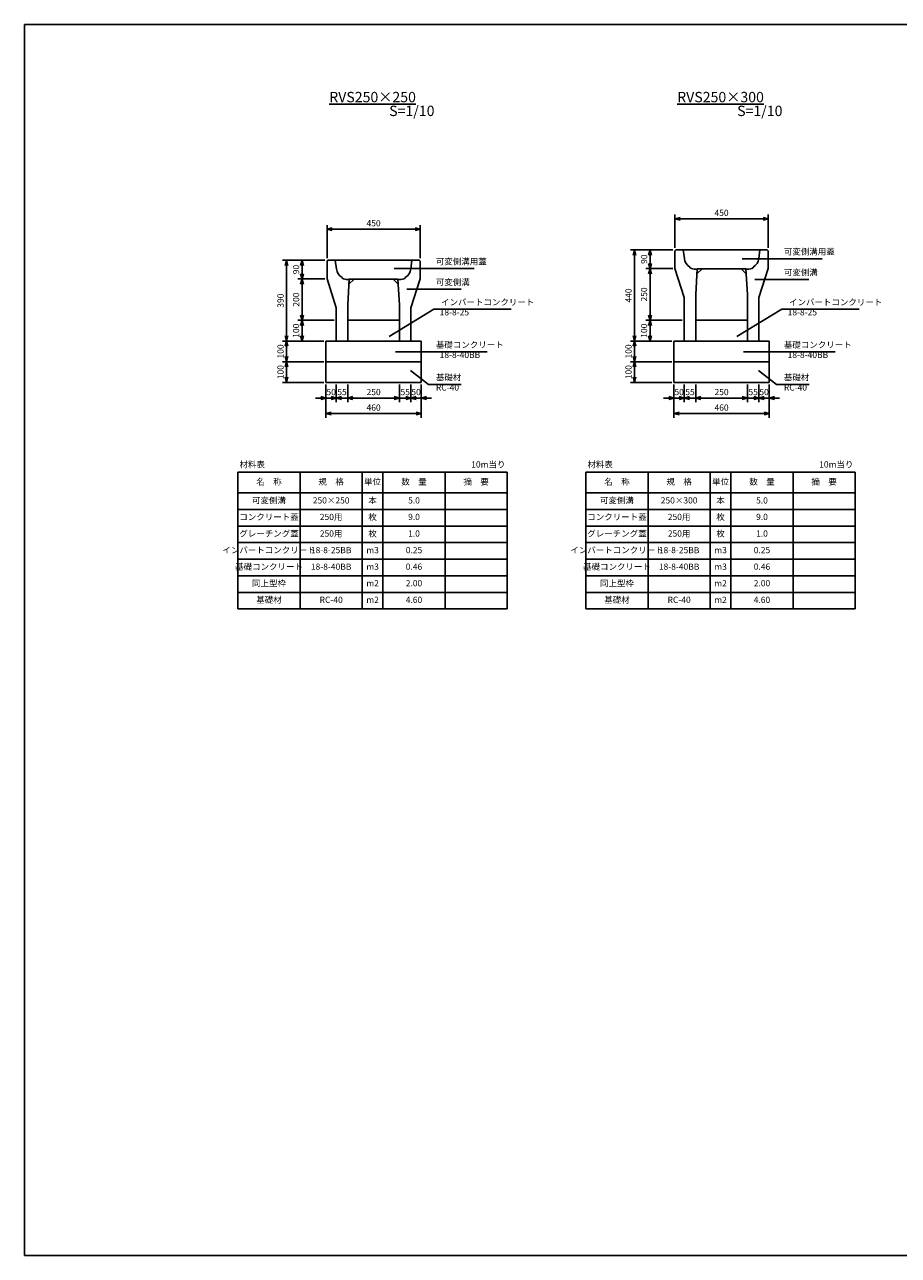
# Model space of a CAD drawing. Extents: x 0 to 17596, y 0 to 19413.
# Drawn here: x 0 to 4219, y 0 to 5940 of the extents above; entities that cross this region are included whole.
import ezdxf

# ---------------------------------------------------------------- set-up
doc = ezdxf.new("R2010")
doc.units = 0
doc.header["$LTSCALE"] = 10
doc.layers.get('0').update_dxf_attribs({"linetype": 'CONTINUOUS'})
doc.layers.get('DEFPOINTS').update_dxf_attribs({"linetype": 'CONTINUOUS'})
for name, color, linetype in [('D-STR', 1, 'CONTINUOUS'), ('D-STR-DIM', 7, 'CONTINUOUS'), ('D-STR-TXT', 7, 'CONTINUOUS'), ('D-TTL', 2, 'CONTINUOUS')]:
    doc.layers.add(name, color=color, linetype=linetype)
doc.styles.add('0_6', font='MS Gothic.ttf', dxfattribs={"width": 0.6})
doc.styles.get("Standard").update_dxf_attribs({"font": 'MS Gothic.ttf', "width": 0.8})
doc.dimstyles.new('S10', dxfattribs={"dimscale": 10, "dimtxt": 3, "dimasz": 2.5, "dimexe": 2, "dimexo": 1, "dimgap": 1, "dimtad": 1, "dimdec": 0, "dimtxsty": 'STANDARD', "dimblk": 'OPEN30', "dimcen": 2.5, "dimclrd": 256, "dimclre": 256, "dimclrt": 256, "dimazin": 3, "dimtfac": 1, "dimtdec": 0, "dimtmove": 0, "dimatfit": 3})

# ---------------------------------------------------------------- blocks, each defined once
blk = doc.blocks.new('_OPEN30')
at = {"color": 0, "linetype": 'BYBLOCK'}
for p, q in [((-1, 0.27), (0, 0)), ((0, 0), (-1, -0.27)), ((0, 0), (-1, 0))]:
    blk.add_line(p, q, dxfattribs=at)
blk = doc.blocks.new('*D4')
at = {"layer": 'D-STR-DIM'}
for p, q in [((3135, 4202.8), (3135, 4117.8)), ((3185, 4202.8), (3185, 4117.8)), ((3110, 4137.8), (3085, 4137.8)), ((3135, 4137.8), (3185, 4137.8)), ((3210, 4137.8), (3235, 4137.8))]:
    blk.add_line(p, q, dxfattribs=at)
at = {"layer": 'DEFPOINTS', "color": 0}
for p in [(3135, 4212.8), (3185, 4212.8), (3185, 4137.8)]:
    blk.add_point(p, dxfattribs=at)
at = {"layer": 'D-STR-DIM', "xscale": 25, "yscale": 25, "zscale": 25}
blk.add_blockref('_OPEN30', (3135, 4137.8), dxfattribs=at)
at = {"layer": 'D-STR-DIM', "xscale": 25, "yscale": 25, "zscale": 25, "rotation": 180}
blk.add_blockref('_OPEN30', (3185, 4137.8), dxfattribs=at)
at = {"layer": 'D-STR-DIM', "insert": (3160, 4162.8), "char_height": 30, "attachment_point": 5}
blk.add_mtext('50', dxfattribs=at)
blk = doc.blocks.new('*D3')
at = {"layer": 'D-STR-DIM'}
for p, q in [((3135, 4202.8), (3135, 4042.8)), ((3595, 4202.8), (3595, 4042.8)), ((3160, 4062.8), (3570, 4062.8))]:
    blk.add_line(p, q, dxfattribs=at)
at = {"layer": 'DEFPOINTS', "color": 0}
for p in [(3135, 4212.8), (3595, 4212.8), (3595, 4062.8)]:
    blk.add_point(p, dxfattribs=at)
at = {"layer": 'D-STR-DIM', "xscale": 25, "yscale": 25, "zscale": 25, "rotation": 180}
blk.add_blockref('_OPEN30', (3135, 4062.8), dxfattribs=at)
at = {"layer": 'D-STR-DIM', "xscale": 25, "yscale": 25, "zscale": 25}
blk.add_blockref('_OPEN30', (3595, 4062.8), dxfattribs=at)
at = {"layer": 'D-STR-DIM', "insert": (3365, 4087.8), "char_height": 30, "attachment_point": 5}
blk.add_mtext('460', dxfattribs=at)
blk = doc.blocks.new('*D5')
at = {"layer": 'D-STR-DIM'}
for p, q in [((3545, 4202.8), (3545, 4117.8)), ((3595, 4202.8), (3595, 4117.8)), ((3520, 4137.8), (3495, 4137.8)), ((3545, 4137.8), (3595, 4137.8)), ((3620, 4137.8), (3645, 4137.8))]:
    blk.add_line(p, q, dxfattribs=at)
at = {"layer": 'DEFPOINTS', "color": 0}
for p in [(3545, 4212.8), (3595, 4212.8), (3595, 4137.8)]:
    blk.add_point(p, dxfattribs=at)
at = {"layer": 'D-STR-DIM', "xscale": 25, "yscale": 25, "zscale": 25}
blk.add_blockref('_OPEN30', (3545, 4137.8), dxfattribs=at)
at = {"layer": 'D-STR-DIM', "xscale": 25, "yscale": 25, "zscale": 25, "rotation": 180}
blk.add_blockref('_OPEN30', (3595, 4137.8), dxfattribs=at)
at = {"layer": 'D-STR-DIM', "insert": (3569.9, 4162.8), "char_height": 30, "attachment_point": 5}
blk.add_mtext('50', dxfattribs=at)
blk = doc.blocks.new('*D2')
at = {"layer": 'D-STR-DIM'}
for p, q in [((3240, 4202.8), (3240, 4117.8)), ((3490, 4202.8), (3490, 4117.8)), ((3265, 4137.8), (3465, 4137.8))]:
    blk.add_line(p, q, dxfattribs=at)
at = {"layer": 'DEFPOINTS', "color": 0}
for p in [(3240, 4212.8), (3490, 4212.8), (3490, 4137.8)]:
    blk.add_point(p, dxfattribs=at)
at = {"layer": 'D-STR-DIM', "xscale": 25, "yscale": 25, "zscale": 25, "rotation": 180}
blk.add_blockref('_OPEN30', (3240, 4137.8), dxfattribs=at)
at = {"layer": 'D-STR-DIM', "xscale": 25, "yscale": 25, "zscale": 25}
blk.add_blockref('_OPEN30', (3490, 4137.8), dxfattribs=at)
at = {"layer": 'D-STR-DIM', "insert": (3365, 4162.8), "char_height": 30, "attachment_point": 5}
blk.add_mtext('250', dxfattribs=at)
blk = doc.blocks.new('*D6')
at = {"layer": 'D-STR-DIM'}
for p, q in [((3185, 4202.8), (3185, 4117.8)), ((3240, 4202.8), (3240, 4117.8)), ((3160, 4137.8), (3135, 4137.8)), ((3185, 4137.8), (3240, 4137.8)), ((3265, 4137.8), (3290, 4137.8))]:
    blk.add_line(p, q, dxfattribs=at)
at = {"layer": 'DEFPOINTS', "color": 0}
for p in [(3185, 4212.8), (3240, 4212.8), (3240, 4137.8)]:
    blk.add_point(p, dxfattribs=at)
at = {"layer": 'D-STR-DIM', "xscale": 25, "yscale": 25, "zscale": 25}
blk.add_blockref('_OPEN30', (3185, 4137.8), dxfattribs=at)
at = {"layer": 'D-STR-DIM', "xscale": 25, "yscale": 25, "zscale": 25, "rotation": 180}
blk.add_blockref('_OPEN30', (3240, 4137.8), dxfattribs=at)
at = {"layer": 'D-STR-DIM', "insert": (3212.5, 4162.8), "char_height": 30, "attachment_point": 5}
blk.add_mtext('55', dxfattribs=at)
blk = doc.blocks.new('*D7')
at = {"layer": 'D-STR-DIM'}
for p, q in [((3490, 4202.8), (3490, 4117.8)), ((3545, 4202.8), (3545, 4117.8)), ((3465, 4137.8), (3440, 4137.8)), ((3545, 4137.8), (3490, 4137.8)), ((3570, 4137.8), (3595, 4137.8))]:
    blk.add_line(p, q, dxfattribs=at)
at = {"layer": 'DEFPOINTS', "color": 0}
for p in [(3490, 4212.8), (3545, 4212.8), (3490, 4137.8)]:
    blk.add_point(p, dxfattribs=at)
at = {"layer": 'D-STR-DIM', "xscale": 25, "yscale": 25, "zscale": 25}
blk.add_blockref('_OPEN30', (3490, 4137.8), dxfattribs=at)
at = {"layer": 'D-STR-DIM', "xscale": 25, "yscale": 25, "zscale": 25, "rotation": 180}
blk.add_blockref('_OPEN30', (3545, 4137.8), dxfattribs=at)
at = {"layer": 'D-STR-DIM', "insert": (3517.5, 4162.8), "char_height": 30, "attachment_point": 5}
blk.add_mtext('55', dxfattribs=at)
blk = doc.blocks.new('*D8')
at = {"layer": 'D-STR-DIM'}
for p, q in [((3125, 4312.8), (2924.5, 4312.8)), ((2944.5, 4287.8), (2944.5, 4237.8)), ((3125, 4212.8), (2924.5, 4212.8))]:
    blk.add_line(p, q, dxfattribs=at)
at = {"layer": 'DEFPOINTS', "color": 0}
for p in [(3135, 4312.8), (2944.5, 4212.8), (3135, 4212.8)]:
    blk.add_point(p, dxfattribs=at)
at = {"layer": 'D-STR-DIM', "xscale": 25, "yscale": 25, "zscale": 25}
for p, rotation in [((2944.5, 4312.8), 90), ((2944.5, 4212.8), 270)]:
    blk.add_blockref('_OPEN30', p, dxfattribs=dict(at, rotation=rotation))
at = {"layer": 'D-STR-DIM', "insert": (2919.5, 4262.8), "char_height": 30, "attachment_point": 5, "rotation": 90}
blk.add_mtext('100', dxfattribs=at)
blk = doc.blocks.new('*D11')
at = {"layer": 'D-STR-DIM'}
for p, q in [((3175, 4512.8), (2999.5, 4512.8)), ((3019.5, 4487.8), (3019.5, 4437.8)), ((3125, 4412.8), (2999.5, 4412.8))]:
    blk.add_line(p, q, dxfattribs=at)
at = {"layer": 'DEFPOINTS', "color": 0}
for p in [(3185, 4512.8), (3019.5, 4412.8), (3135, 4412.8)]:
    blk.add_point(p, dxfattribs=at)
at = {"layer": 'D-STR-DIM', "xscale": 25, "yscale": 25, "zscale": 25}
for p, rotation in [((3019.5, 4512.8), 90), ((3019.5, 4412.8), 270)]:
    blk.add_blockref('_OPEN30', p, dxfattribs=dict(at, rotation=rotation))
at = {"layer": 'D-STR-DIM', "insert": (2994.5, 4462.8), "char_height": 30, "attachment_point": 5, "rotation": 90}
blk.add_mtext('100', dxfattribs=at)
blk = doc.blocks.new('*D10')
at = {"layer": 'D-STR-DIM'}
for p, q in [((3130, 4762.8), (2999.5, 4762.8)), ((3019.5, 4737.8), (3019.5, 4537.8)), ((3175, 4512.8), (2999.5, 4512.8))]:
    blk.add_line(p, q, dxfattribs=at)
at = {"layer": 'DEFPOINTS', "color": 0}
for p in [(3140, 4762.8), (3019.5, 4512.8), (3185, 4512.8)]:
    blk.add_point(p, dxfattribs=at)
at = {"layer": 'D-STR-DIM', "xscale": 25, "yscale": 25, "zscale": 25}
for p, rotation in [((3019.5, 4762.8), 90), ((3019.5, 4512.8), 270)]:
    blk.add_blockref('_OPEN30', p, dxfattribs=dict(at, rotation=rotation))
at = {"layer": 'D-STR-DIM', "insert": (2994.5, 4637.8), "char_height": 30, "attachment_point": 5, "rotation": 90}
blk.add_mtext('250', dxfattribs=at)
blk = doc.blocks.new('*D12')
at = {"layer": 'D-STR-DIM'}
for p, q in [((3130, 4852.8), (2999.5, 4852.8)), ((3019.5, 4827.8), (3019.5, 4787.8)), ((3130, 4762.8), (2999.5, 4762.8))]:
    blk.add_line(p, q, dxfattribs=at)
at = {"layer": 'DEFPOINTS', "color": 0}
for p in [(3140, 4852.8), (3019.5, 4762.8), (3140, 4762.8)]:
    blk.add_point(p, dxfattribs=at)
at = {"layer": 'D-STR-DIM', "xscale": 25, "yscale": 25, "zscale": 25}
for p, rotation in [((3019.5, 4852.8), 90), ((3019.5, 4762.8), 270)]:
    blk.add_blockref('_OPEN30', p, dxfattribs=dict(at, rotation=rotation))
at = {"layer": 'D-STR-DIM', "insert": (2994.5, 4807.8), "char_height": 30, "attachment_point": 5, "rotation": 90}
blk.add_mtext('90', dxfattribs=at)
blk = doc.blocks.new('*D9')
at = {"layer": 'D-STR-DIM'}
for p, q in [((3130, 4852.8), (2924.5, 4852.8)), ((2944.5, 4827.8), (2944.5, 4437.8)), ((3125, 4412.8), (2924.5, 4412.8))]:
    blk.add_line(p, q, dxfattribs=at)
at = {"layer": 'DEFPOINTS', "color": 0}
for p in [(3140, 4852.8), (2944.5, 4412.8), (3135, 4412.8)]:
    blk.add_point(p, dxfattribs=at)
at = {"layer": 'D-STR-DIM', "xscale": 25, "yscale": 25, "zscale": 25}
for p, rotation in [((2944.5, 4852.8), 90), ((2944.5, 4412.8), 270)]:
    blk.add_blockref('_OPEN30', p, dxfattribs=dict(at, rotation=rotation))
at = {"layer": 'D-STR-DIM', "insert": (2919.5, 4632.8), "char_height": 30, "attachment_point": 5, "rotation": 90}
blk.add_mtext('440', dxfattribs=at)
blk = doc.blocks.new('*D13')
at = {"layer": 'D-STR-DIM'}
for p, q in [((3125, 4412.8), (2924.5, 4412.8)), ((2944.5, 4387.8), (2944.5, 4337.8)), ((3125, 4312.8), (2924.5, 4312.8))]:
    blk.add_line(p, q, dxfattribs=at)
at = {"layer": 'DEFPOINTS', "color": 0}
for p in [(3135, 4412.8), (2944.5, 4312.8), (3135, 4312.8)]:
    blk.add_point(p, dxfattribs=at)
at = {"layer": 'D-STR-DIM', "xscale": 25, "yscale": 25, "zscale": 25}
for p, rotation in [((2944.5, 4412.8), 90), ((2944.5, 4312.8), 270)]:
    blk.add_blockref('_OPEN30', p, dxfattribs=dict(at, rotation=rotation))
at = {"layer": 'D-STR-DIM', "insert": (2919.5, 4362.8), "char_height": 30, "attachment_point": 5, "rotation": 90}
blk.add_mtext('100', dxfattribs=at)
blk = doc.blocks.new('*D14')
at = {"layer": 'D-STR-DIM'}
for p, q in [((3140, 4862.8), (3140, 5022.8)), ((3165, 5002.8), (3565, 5002.8)), ((3590, 4862.8), (3590, 5022.8))]:
    blk.add_line(p, q, dxfattribs=at)
at = {"layer": 'DEFPOINTS', "color": 0}
for p in [(3590, 5002.8), (3140, 4852.8), (3590, 4852.8)]:
    blk.add_point(p, dxfattribs=at)
at = {"layer": 'D-STR-DIM', "xscale": 25, "yscale": 25, "zscale": 25, "rotation": 180}
blk.add_blockref('_OPEN30', (3140, 5002.8), dxfattribs=at)
at = {"layer": 'D-STR-DIM', "xscale": 25, "yscale": 25, "zscale": 25}
blk.add_blockref('_OPEN30', (3590, 5002.8), dxfattribs=at)
at = {"layer": 'D-STR-DIM', "insert": (3365, 5027.8), "char_height": 30, "attachment_point": 5}
blk.add_mtext('450', dxfattribs=at)
blk = doc.blocks.new('*D52')
at = {"layer": 'D-STR-DIM'}
for p, q in [((1445, 4412.8), (1244.5, 4412.8)), ((1264.5, 4387.8), (1264.5, 4337.8)), ((1445, 4312.8), (1244.5, 4312.8))]:
    blk.add_line(p, q, dxfattribs=at)
at = {"layer": 'DEFPOINTS', "color": 0}
for p in [(1455, 4412.8), (1264.5, 4312.8), (1455, 4312.8)]:
    blk.add_point(p, dxfattribs=at)
at = {"layer": 'D-STR-DIM', "xscale": 25, "yscale": 25, "zscale": 25}
for p, rotation in [((1264.5, 4412.8), 90), ((1264.5, 4312.8), 270)]:
    blk.add_blockref('_OPEN30', p, dxfattribs=dict(at, rotation=rotation))
at = {"layer": 'D-STR-DIM', "insert": (1239.5, 4362.8), "char_height": 30, "attachment_point": 5, "rotation": 90}
blk.add_mtext('100', dxfattribs=at)
blk = doc.blocks.new('*D43')
at = {"layer": 'D-STR-DIM'}
for p, q in [((1865, 4202.8), (1865, 4117.8)), ((1915, 4202.8), (1915, 4117.8)), ((1840, 4137.8), (1815, 4137.8)), ((1865, 4137.8), (1915, 4137.8)), ((1940, 4137.8), (1965, 4137.8))]:
    blk.add_line(p, q, dxfattribs=at)
at = {"layer": 'DEFPOINTS', "color": 0}
for p in [(1865, 4212.8), (1915, 4212.8), (1915, 4137.8)]:
    blk.add_point(p, dxfattribs=at)
at = {"layer": 'D-STR-DIM', "xscale": 25, "yscale": 25, "zscale": 25}
blk.add_blockref('_OPEN30', (1865, 4137.8), dxfattribs=at)
at = {"layer": 'D-STR-DIM', "xscale": 25, "yscale": 25, "zscale": 25, "rotation": 180}
blk.add_blockref('_OPEN30', (1915, 4137.8), dxfattribs=at)
at = {"layer": 'D-STR-DIM', "insert": (1889.9, 4162.8), "char_height": 30, "attachment_point": 5}
blk.add_mtext('50', dxfattribs=at)
blk = doc.blocks.new('*D46')
at = {"layer": 'D-STR-DIM'}
for p, q in [((1810, 4202.8), (1810, 4117.8)), ((1865, 4202.8), (1865, 4117.8)), ((1785, 4137.8), (1760, 4137.8)), ((1865, 4137.8), (1810, 4137.8)), ((1890, 4137.8), (1915, 4137.8))]:
    blk.add_line(p, q, dxfattribs=at)
at = {"layer": 'DEFPOINTS', "color": 0}
for p in [(1810, 4212.8), (1865, 4212.8), (1810, 4137.8)]:
    blk.add_point(p, dxfattribs=at)
at = {"layer": 'D-STR-DIM', "xscale": 25, "yscale": 25, "zscale": 25}
blk.add_blockref('_OPEN30', (1810, 4137.8), dxfattribs=at)
at = {"layer": 'D-STR-DIM', "xscale": 25, "yscale": 25, "zscale": 25, "rotation": 180}
blk.add_blockref('_OPEN30', (1865, 4137.8), dxfattribs=at)
at = {"layer": 'D-STR-DIM', "insert": (1837.5, 4162.8), "char_height": 30, "attachment_point": 5}
blk.add_mtext('55', dxfattribs=at)
blk = doc.blocks.new('*D42')
at = {"layer": 'D-STR-DIM'}
for p, q in [((1455, 4202.8), (1455, 4042.8)), ((1915, 4202.8), (1915, 4042.8)), ((1480, 4062.8), (1890, 4062.8))]:
    blk.add_line(p, q, dxfattribs=at)
at = {"layer": 'DEFPOINTS', "color": 0}
for p in [(1455, 4212.8), (1915, 4212.8), (1915, 4062.8)]:
    blk.add_point(p, dxfattribs=at)
at = {"layer": 'D-STR-DIM', "xscale": 25, "yscale": 25, "zscale": 25, "rotation": 180}
blk.add_blockref('_OPEN30', (1455, 4062.8), dxfattribs=at)
at = {"layer": 'D-STR-DIM', "xscale": 25, "yscale": 25, "zscale": 25}
blk.add_blockref('_OPEN30', (1915, 4062.8), dxfattribs=at)
at = {"layer": 'D-STR-DIM', "insert": (1685, 4087.8), "char_height": 30, "attachment_point": 5}
blk.add_mtext('460', dxfattribs=at)
blk = doc.blocks.new('*D41')
at = {"layer": 'D-STR-DIM'}
for p, q in [((1455, 4202.8), (1455, 4117.8)), ((1505, 4202.8), (1505, 4117.8)), ((1430, 4137.8), (1405, 4137.8)), ((1455, 4137.8), (1505, 4137.8)), ((1530, 4137.8), (1555, 4137.8))]:
    blk.add_line(p, q, dxfattribs=at)
at = {"layer": 'DEFPOINTS', "color": 0}
for p in [(1455, 4212.8), (1505, 4212.8), (1505, 4137.8)]:
    blk.add_point(p, dxfattribs=at)
at = {"layer": 'D-STR-DIM', "xscale": 25, "yscale": 25, "zscale": 25}
blk.add_blockref('_OPEN30', (1455, 4137.8), dxfattribs=at)
at = {"layer": 'D-STR-DIM', "xscale": 25, "yscale": 25, "zscale": 25, "rotation": 180}
blk.add_blockref('_OPEN30', (1505, 4137.8), dxfattribs=at)
at = {"layer": 'D-STR-DIM', "insert": (1480, 4162.8), "char_height": 30, "attachment_point": 5}
blk.add_mtext('50', dxfattribs=at)
blk = doc.blocks.new('*D45')
at = {"layer": 'D-STR-DIM'}
for p, q in [((1505, 4202.8), (1505, 4117.8)), ((1560, 4202.8), (1560, 4117.8)), ((1480, 4137.8), (1455, 4137.8)), ((1505, 4137.8), (1560, 4137.8)), ((1585, 4137.8), (1610, 4137.8))]:
    blk.add_line(p, q, dxfattribs=at)
at = {"layer": 'DEFPOINTS', "color": 0}
for p in [(1505, 4212.8), (1560, 4212.8), (1560, 4137.8)]:
    blk.add_point(p, dxfattribs=at)
at = {"layer": 'D-STR-DIM', "xscale": 25, "yscale": 25, "zscale": 25}
blk.add_blockref('_OPEN30', (1505, 4137.8), dxfattribs=at)
at = {"layer": 'D-STR-DIM', "xscale": 25, "yscale": 25, "zscale": 25, "rotation": 180}
blk.add_blockref('_OPEN30', (1560, 4137.8), dxfattribs=at)
at = {"layer": 'D-STR-DIM', "insert": (1532.5, 4162.8), "char_height": 30, "attachment_point": 5}
blk.add_mtext('55', dxfattribs=at)
blk = doc.blocks.new('*D47')
at = {"layer": 'D-STR-DIM'}
for p, q in [((1445, 4312.8), (1244.5, 4312.8)), ((1264.5, 4287.8), (1264.5, 4237.8)), ((1445, 4212.8), (1244.5, 4212.8))]:
    blk.add_line(p, q, dxfattribs=at)
at = {"layer": 'DEFPOINTS', "color": 0}
for p in [(1455, 4312.8), (1264.5, 4212.8), (1455, 4212.8)]:
    blk.add_point(p, dxfattribs=at)
at = {"layer": 'D-STR-DIM', "xscale": 25, "yscale": 25, "zscale": 25}
for p, rotation in [((1264.5, 4312.8), 90), ((1264.5, 4212.8), 270)]:
    blk.add_blockref('_OPEN30', p, dxfattribs=dict(at, rotation=rotation))
at = {"layer": 'D-STR-DIM', "insert": (1239.5, 4262.8), "char_height": 30, "attachment_point": 5, "rotation": 90}
blk.add_mtext('100', dxfattribs=at)
blk = doc.blocks.new('*D44')
at = {"layer": 'D-STR-DIM'}
for p, q in [((1560, 4202.8), (1560, 4117.8)), ((1810, 4202.8), (1810, 4117.8)), ((1585, 4137.8), (1785, 4137.8))]:
    blk.add_line(p, q, dxfattribs=at)
at = {"layer": 'DEFPOINTS', "color": 0}
for p in [(1560, 4212.8), (1810, 4212.8), (1810, 4137.8)]:
    blk.add_point(p, dxfattribs=at)
at = {"layer": 'D-STR-DIM', "xscale": 25, "yscale": 25, "zscale": 25, "rotation": 180}
blk.add_blockref('_OPEN30', (1560, 4137.8), dxfattribs=at)
at = {"layer": 'D-STR-DIM', "xscale": 25, "yscale": 25, "zscale": 25}
blk.add_blockref('_OPEN30', (1810, 4137.8), dxfattribs=at)
at = {"layer": 'D-STR-DIM', "insert": (1685, 4162.8), "char_height": 30, "attachment_point": 5}
blk.add_mtext('250', dxfattribs=at)
blk = doc.blocks.new('*D53')
at = {"layer": 'D-STR-DIM'}
for p, q in [((1460, 4812.8), (1460, 4972.8)), ((1485, 4952.8), (1885, 4952.8)), ((1910, 4812.8), (1910, 4972.8))]:
    blk.add_line(p, q, dxfattribs=at)
at = {"layer": 'DEFPOINTS', "color": 0}
for p in [(1910, 4952.8), (1460, 4802.8), (1910, 4802.8)]:
    blk.add_point(p, dxfattribs=at)
at = {"layer": 'D-STR-DIM', "xscale": 25, "yscale": 25, "zscale": 25, "rotation": 180}
blk.add_blockref('_OPEN30', (1460, 4952.8), dxfattribs=at)
at = {"layer": 'D-STR-DIM', "xscale": 25, "yscale": 25, "zscale": 25}
blk.add_blockref('_OPEN30', (1910, 4952.8), dxfattribs=at)
at = {"layer": 'D-STR-DIM', "insert": (1685, 4977.8), "char_height": 30, "attachment_point": 5}
blk.add_mtext('450', dxfattribs=at)
blk = doc.blocks.new('*D49')
at = {"layer": 'D-STR-DIM'}
for p, q in [((1450, 4712.8), (1319.5, 4712.8)), ((1339.5, 4687.8), (1339.5, 4537.8)), ((1495, 4512.8), (1319.5, 4512.8))]:
    blk.add_line(p, q, dxfattribs=at)
at = {"layer": 'DEFPOINTS', "color": 0}
for p in [(1460, 4712.8), (1339.5, 4512.8), (1505, 4512.8)]:
    blk.add_point(p, dxfattribs=at)
at = {"layer": 'D-STR-DIM', "xscale": 25, "yscale": 25, "zscale": 25}
for p, rotation in [((1339.5, 4712.8), 90), ((1339.5, 4512.8), 270)]:
    blk.add_blockref('_OPEN30', p, dxfattribs=dict(at, rotation=rotation))
at = {"layer": 'D-STR-DIM', "insert": (1314.5, 4612.8), "char_height": 30, "attachment_point": 5, "rotation": 90}
blk.add_mtext('200', dxfattribs=at)
blk = doc.blocks.new('*D51')
at = {"layer": 'D-STR-DIM'}
for p, q in [((1450, 4802.8), (1244.5, 4802.8)), ((1264.5, 4777.8), (1264.5, 4437.8)), ((1445, 4412.8), (1244.5, 4412.8))]:
    blk.add_line(p, q, dxfattribs=at)
at = {"layer": 'DEFPOINTS', "color": 0}
for p in [(1460, 4802.8), (1264.5, 4412.8), (1455, 4412.8)]:
    blk.add_point(p, dxfattribs=at)
at = {"layer": 'D-STR-DIM', "xscale": 25, "yscale": 25, "zscale": 25}
for p, rotation in [((1264.5, 4802.8), 90), ((1264.5, 4412.8), 270)]:
    blk.add_blockref('_OPEN30', p, dxfattribs=dict(at, rotation=rotation))
at = {"layer": 'D-STR-DIM', "insert": (1239.5, 4607.8), "char_height": 30, "attachment_point": 5, "rotation": 90}
blk.add_mtext('390', dxfattribs=at)
blk = doc.blocks.new('*D48')
at = {"layer": 'D-STR-DIM'}
for p, q in [((1495, 4512.8), (1319.5, 4512.8)), ((1339.5, 4487.8), (1339.5, 4437.8)), ((1445, 4412.8), (1319.5, 4412.8))]:
    blk.add_line(p, q, dxfattribs=at)
at = {"layer": 'DEFPOINTS', "color": 0}
for p in [(1505, 4512.8), (1339.5, 4412.8), (1455, 4412.8)]:
    blk.add_point(p, dxfattribs=at)
at = {"layer": 'D-STR-DIM', "xscale": 25, "yscale": 25, "zscale": 25}
for p, rotation in [((1339.5, 4512.8), 90), ((1339.5, 4412.8), 270)]:
    blk.add_blockref('_OPEN30', p, dxfattribs=dict(at, rotation=rotation))
at = {"layer": 'D-STR-DIM', "insert": (1314.5, 4462.8), "char_height": 30, "attachment_point": 5, "rotation": 90}
blk.add_mtext('100', dxfattribs=at)
blk = doc.blocks.new('*D50')
at = {"layer": 'D-STR-DIM'}
for p, q in [((1450, 4802.8), (1319.5, 4802.8)), ((1339.5, 4777.8), (1339.5, 4737.8)), ((1450, 4712.8), (1319.5, 4712.8))]:
    blk.add_line(p, q, dxfattribs=at)
at = {"layer": 'DEFPOINTS', "color": 0}
for p in [(1460, 4802.8), (1339.5, 4712.8), (1460, 4712.8)]:
    blk.add_point(p, dxfattribs=at)
at = {"layer": 'D-STR-DIM', "xscale": 25, "yscale": 25, "zscale": 25}
for p, rotation in [((1339.5, 4802.8), 90), ((1339.5, 4712.8), 270)]:
    blk.add_blockref('_OPEN30', p, dxfattribs=dict(at, rotation=rotation))
at = {"layer": 'D-STR-DIM', "insert": (1314.5, 4757.8), "char_height": 30, "attachment_point": 5, "rotation": 90}
blk.add_mtext('90', dxfattribs=at)

msp = doc.modelspace()

# ---------------------------------------------------------------- linework, layer by layer
at = {"layer": 'D-STR'}
for p, q in [((3144.5, 4852.8), (3140, 4848.3)), ((3140, 4848.3), (3140, 4762.8)), ((3585.5, 4852.8), (3144.5, 4852.8)), ((3180, 4852.8), (3185.3, 4810.5)), ((3550, 4852.8), (3544.6, 4810.5)), ((3585.5, 4852.8), (3590, 4848.3)), ((3590, 4848.3), (3590, 4762.8)), ((1464.5, 4802.8), (1460, 4798.3)), ((1460, 4798.3), (1460, 4712.8)), ((1905.5, 4802.8), (1464.5, 4802.8)), ((1500, 4802.8), (1505.3, 4760.5)), ((1870, 4802.8), (1864.6, 4760.5)), ((1905.5, 4802.8), (1910, 4798.3)), ((1910, 4798.3), (1910, 4712.8)), ((3140, 4762.8), (3185, 4622.8)), ((3212.5, 4769.1), (3213.2, 4766.5)), ((3247.5, 4761.8), (3240, 4636.8)), ((3240, 4759.8), (3247.3, 4759.8)), ((3246, 4736.8), (3271, 4761.8)), ((3482.5, 4761.8), (3247.5, 4761.8)), ((3484, 4736.8), (3459, 4761.8)), ((3482.5, 4761.8), (3490, 4636.8)), ((3490, 4759.8), (3482.7, 4759.8)), ((3517.5, 4769.1), (3516.8, 4766.5)), ((3590, 4762.8), (3545, 4622.8)), ((1460, 4712.8), (1505, 4572.8)), ((1532.5, 4719.1), (1533.2, 4716.5)), ((1567.5, 4711.8), (1560, 4586.8)), ((1560, 4709.8), (1567.3, 4709.8)), ((1566, 4686.8), (1591, 4711.8)), ((1802.5, 4711.8), (1567.5, 4711.8)), ((1804, 4686.8), (1779, 4711.8)), ((1802.5, 4711.8), (1810, 4586.8)), ((1810, 4709.8), (1802.7, 4709.8)), ((1837.5, 4719.1), (1836.8, 4716.5)), ((1910, 4712.8), (1865, 4572.8)), ((3240, 4636.8), (3240, 4412.8)), ((3490, 4636.8), (3490, 4412.8)), ((1560, 4586.8), (1560, 4412.8)), ((1810, 4586.8), (1810, 4412.8)), ((3185, 4622.8), (3185, 4412.8)), ((3545, 4622.8), (3545, 4412.8)), ((1505, 4572.8), (1505, 4412.8)), ((1865, 4572.8), (1865, 4412.8))]:
    msp.add_line(p, q, dxfattribs=at)
at = {"layer": 'D-STR', "color": 0}
for p, q in [((1810, 4512.8), (1560, 4512.8)), ((3490, 4512.8), (3240, 4512.8)), ((1455, 4412.8), (1455, 4212.8)), ((1915, 4412.8), (1455, 4412.8)), ((1915, 4412.8), (1915, 4212.8)), ((3595, 4412.8), (3135, 4412.8)), ((3135, 4412.8), (3135, 4212.8)), ((3595, 4412.8), (3595, 4212.8)), ((1455, 4312.8), (1915, 4312.8)), ((3135, 4312.8), (3595, 4312.8)), ((1455, 4212.8), (1915, 4212.8)), ((3135, 4212.8), (3595, 4212.8))]:
    msp.add_line(p, q, dxfattribs=at)
at = {"layer": 'D-STR'}
for centre, radius, start, end in [((1560, 4766.8), 55, 186.5, 240), ((1810, 4766.8), 55, 300, 353.5), ((3240, 4816.8), 55, 186.5, 240), ((3240, 4816.8), 57, 241.97668, 270), ((3490, 4816.8), 57, 270, 298.02332), ((3490, 4816.8), 55, 300, 353.5), ((1560, 4766.8), 57, 241.97668, 270), ((1810, 4766.8), 57, 270, 298.02332)]:
    msp.add_arc(centre, radius, start, end, dxfattribs=at)
at = {"layer": 'D-STR-DIM'}
for p, q in [((1030, 3780), (2330, 3780)), ((1030, 3780), (1030, 3120)), ((1330, 3780), (1330, 3120)), ((1630, 3780), (1630, 3120)), ((1730, 3780), (1730, 3120)), ((2030, 3780), (2030, 3120)), ((2330, 3780), (2330, 3120)), ((2710, 3780), (4010, 3780)), ((2710, 3780), (2710, 3120)), ((3010, 3780), (3010, 3120)), ((3310, 3780), (3310, 3120)), ((3410, 3780), (3410, 3120)), ((3710, 3780), (3710, 3120)), ((4010, 3780), (4010, 3120)), ((1030, 3680), (2330, 3680)), ((2710, 3680), (4010, 3680)), ((1030, 3600), (2330, 3600)), ((2710, 3600), (4010, 3600)), ((1030, 3520), (2330, 3520)), ((2710, 3520), (4010, 3520)), ((1030, 3440), (2330, 3440)), ((2710, 3440), (4010, 3440)), ((1030, 3360), (2330, 3360)), ((2710, 3360), (4010, 3360)), ((1030, 3280), (2330, 3280)), ((2710, 3280), (4010, 3280)), ((1030, 3200), (2330, 3200)), ((2710, 3200), (4010, 3200)), ((1030, 3120), (2330, 3120)), ((2710, 3120), (4010, 3120))]:
    msp.add_line(p, q, dxfattribs=at)
at = {"layer": 'D-TTL'}
for p, q in [((0, 5940), (8400, 5940)), ((0, 5940), (0, 0)), ((0, 0), (8400, 0))]:
    msp.add_line(p, q, dxfattribs=at)

# ---------------------------------------------------------------- texts
at = {"layer": 'D-STR-DIM', "char_height": 30}
for s, insert, attachment_point in [('可変側溝用蓋', (1985.7, 4772.6), 7), ('可変側溝用蓋', (3665.7, 4819.9), 7), ('可変側溝', (3665.7, 4719.9), 7), ('可変側溝', (1985.7, 4672.6), 7), ('インバートコンクリート', (2010.7, 4576.1), 7), ('インバートコンクリート', (3690.7, 4576.1), 7), ('18-8-25', (2003.8, 4527.1), 7), ('18-8-25', (3683.8, 4527.1), 7), ('基礎コンクリート', (1985.7, 4370.5), 7), ('基礎コンクリート', (3665.7, 4370.5), 7), ('18-8-40BB', (2003.8, 4321.5), 7), ('18-8-40BB', (3683.8, 4321.5), 7), ('基礎材\u3000', (1985.7, 4213.4), 7), ('基礎材\u3000', (3665.7, 4213.4), 7), ('RC-40', (1985.7, 4164.5), 7), ('RC-40', (3665.7, 4164.5), 7), ('材料表', (1099.1, 3813.5), 5), ('10m当り', (2238.9, 3813.5), 5), ('材料表', (2779.1, 3813.5), 5), ('10m当り', (3918.9, 3813.5), 5), ('名\u3000称', (1180, 3730), 5), ('規\u3000格', (1480, 3730), 5), ('単位', (1680, 3730), 5), ('数\u3000量', (1880, 3730), 5), ('摘\u3000要', (2180, 3730), 5), ('名\u3000称', (2860, 3730), 5), ('規\u3000格', (3160, 3730), 5), ('単位', (3360, 3730), 5), ('数\u3000量', (3560, 3730), 5), ('摘\u3000要', (3860, 3730), 5), ('可変側溝', (1180, 3640), 5), ('250×250', (1480, 3640), 5), ('本', (1680, 3640), 5), ('5.0', (1880, 3640), 5), ('可変側溝', (2860, 3640), 5), ('250×300', (3160, 3640), 5), ('本', (3360, 3640), 5), ('5.0', (3560, 3640), 5), ('コンクリート蓋', (1180, 3560), 5), ('250用', (1480, 3560), 5), ('枚', (1680, 3560), 5), ('9.0', (1880, 3560), 5), ('コンクリート蓋', (2860, 3560), 5), ('250用', (3160, 3560), 5), ('枚', (3360, 3560), 5), ('9.0', (3560, 3560), 5), ('グレーチング蓋', (1180, 3480), 5), ('250用', (1480, 3480), 5), ('枚', (1680, 3480), 5), ('1.0', (1880, 3480), 5), ('グレーチング蓋', (2860, 3480), 5), ('250用', (3160, 3480), 5), ('枚', (3360, 3480), 5), ('1.0', (3560, 3480), 5), ('18-8-25BB', (1480, 3400), 5), ('m3', (1680, 3400), 5), ('0.25', (1880, 3400), 5), ('18-8-25BB', (3160, 3400), 5), ('m3', (3360, 3400), 5), ('0.25', (3560, 3400), 5), ('基礎コンクリート', (1180, 3320), 5), ('18-8-40BB', (1480, 3320), 5), ('m3', (1680, 3320), 5), ('0.46', (1880, 3320), 5), ('基礎コンクリート', (2860, 3320), 5), ('18-8-40BB', (3160, 3320), 5), ('m3', (3360, 3320), 5), ('0.46', (3560, 3320), 5), ('同上型枠', (1180, 3240), 5), ('m2', (1680, 3240), 5), ('2.00', (1880, 3240), 5), ('同上型枠', (2860, 3240), 5), ('m2', (3360, 3240), 5), ('2.00', (3560, 3240), 5), ('基礎材', (1180, 3160), 5), ('RC-40', (1480, 3160), 5), ('m2', (1680, 3160), 5), ('4.60', (1880, 3160), 5), ('基礎材', (2860, 3160), 5), ('RC-40', (3160, 3160), 5), ('m2', (3360, 3160), 5), ('4.60', (3560, 3160), 5)]:
    msp.add_mtext(s, dxfattribs=dict(at, insert=insert, attachment_point=attachment_point))
at = {"layer": 'D-STR-DIM', "char_height": 30, "attachment_point": 5, "style": '0_6'}
for insert in [(1180, 3400), (2860, 3400)]:
    msp.add_mtext('インバートコンクリート', dxfattribs=dict(at, insert=insert))
at = {"layer": 'D-STR-TXT', "char_height": 50, "attachment_point": 5}
for s, insert in [('{\\LRVS250×250}', (1680, 5590.3)), ('{\\LRVS250×300}', (3360, 5590.3)), ('S=1/10', (1869.6, 5517.2)), ('S=1/10', (3549.6, 5517.2))]:
    msp.add_mtext(s, dxfattribs=dict(at, insert=insert))

# ---------------------------------------------------------------- dimensions: what is measured, and where the dimension line sits
at = {"layer": 'D-STR-DIM'}
for base, p1, p2, picture, middle in [((1910, 4952.8), (1460, 4802.8), (1910, 4802.8), '*D53', (1685, 4977.8)), ((3590, 5002.8), (3140, 4852.8), (3590, 4852.8), '*D14', (3365, 5027.8)), ((1915, 4062.8), (1455, 4212.8), (1915, 4212.8), '*D42', (1685, 4087.8)), ((1810, 4137.8), (1560, 4212.8), (1810, 4212.8), '*D44', (1685, 4162.8)), ((3595, 4062.8), (3135, 4212.8), (3595, 4212.8), '*D3', (3365, 4087.8)), ((3490, 4137.8), (3240, 4212.8), (3490, 4212.8), '*D2', (3365, 4162.8))]:
    dim = msp.add_linear_dim(base=base, p1=p1, p2=p2, dimstyle='S10', dxfattribs=at)
    dim.commit()
    dim.dimension.update_dxf_attribs({"geometry": picture, "text_midpoint": middle})
for base, p1, p2, picture, middle in [((2944.5, 4412.8), (3140, 4852.8), (3135, 4412.8), '*D9', (2919.5, 4632.8)), ((3019.5, 4762.8), (3140, 4852.8), (3140, 4762.8), '*D12', (2994.5, 4807.8)), ((1264.5, 4412.8), (1460, 4802.8), (1455, 4412.8), '*D51', (1239.5, 4607.8)), ((1339.5, 4712.8), (1460, 4802.8), (1460, 4712.8), '*D50', (1314.5, 4757.8)), ((3019.5, 4512.8), (3140, 4762.8), (3185, 4512.8), '*D10', (2994.5, 4637.8)), ((1339.5, 4512.8), (1460, 4712.8), (1505, 4512.8), '*D49', (1314.5, 4612.8)), ((1264.5, 4312.8), (1455, 4412.8), (1455, 4312.8), '*D52', (1239.5, 4362.8)), ((2944.5, 4312.8), (3135, 4412.8), (3135, 4312.8), '*D13', (2919.5, 4362.8)), ((1264.5, 4212.8), (1455, 4312.8), (1455, 4212.8), '*D47', (1239.5, 4262.8)), ((2944.5, 4212.8), (3135, 4312.8), (3135, 4212.8), '*D8', (2919.5, 4262.8))]:
    dim = msp.add_linear_dim(base=base, p1=p1, p2=p2, angle=90, dimstyle='S10', dxfattribs=at)
    dim.commit()
    dim.dimension.update_dxf_attribs({"geometry": picture, "text_midpoint": middle})
for base, p1, p2, picture, middle in [((1339.5, 4412.8), (1505, 4512.8), (1455, 4412.8), '*D48', (1314.5, 4462.8)), ((3019.5, 4412.8), (3185, 4512.8), (3135, 4412.8), '*D11', (2994.5, 4462.8))]:
    dim = msp.add_linear_dim(base=base, p1=p1, p2=p2, angle=90, dimstyle='S10', override={"dimtmove": 1}, dxfattribs=at)
    dim.commit()
    dim.dimension.update_dxf_attribs({"geometry": picture, "text_midpoint": middle})
for base, p1, p2, picture, middle in [((1505, 4137.8), (1455, 4212.8), (1505, 4212.8), '*D41', (1480, 4137.8)), ((1560, 4137.8), (1505, 4212.8), (1560, 4212.8), '*D45', (1532.5, 4137.8)), ((1810, 4137.8), (1865, 4212.8), (1810, 4212.8), '*D46', (1837.5, 4137.8)), ((1915, 4137.8), (1865, 4212.8), (1915, 4212.8), '*D43', (1889.9, 4137.8)), ((3185, 4137.8), (3135, 4212.8), (3185, 4212.8), '*D4', (3160, 4137.8)), ((3240, 4137.8), (3185, 4212.8), (3240, 4212.8), '*D6', (3212.5, 4137.8)), ((3490, 4137.8), (3545, 4212.8), (3490, 4212.8), '*D7', (3517.5, 4137.8)), ((3595, 4137.8), (3545, 4212.8), (3595, 4212.8), '*D5', (3569.9, 4137.8))]:
    dim = msp.add_linear_dim(base=base, p1=p1, p2=p2, dimstyle='S10', override={"dimtmove": 1}, dxfattribs=at)
    dim.commit()
    dim.dimension.update_dxf_attribs({"geometry": picture, "text_midpoint": middle, "dimtype": 160})

# ---------------------------------------------------------------- leaders
at = {"layer": 'D-STR-DIM', "annotation_type": 0, "has_hookline": 1, "hookline_direction": 0}
for points, text_width in [([(3464.7, 4809.9), (3655.7, 4809.9)], 184.6), ([(1784.7, 4762.6), (1975.7, 4762.6)], 184.6), ([(3525.3, 4709.9), (3655.7, 4709.9)], 121.2), ([(1845.3, 4662.6), (1975.7, 4662.6)], 121.2), ([(1759.3, 4435.2), (1975.7, 4566.1), (2000.7, 4566.1)], 339), ([(3439.3, 4435.2), (3655.7, 4566.1), (3680.7, 4566.1)], 339), ([(1791.2, 4360.5), (1975.7, 4360.5)], 247.1), ([(3471.2, 4360.5), (3655.7, 4360.5)], 247.1), ([(1862.5, 4270), (1950.7, 4203.4), (1975.7, 4203.4)], 122.4), ([(3542.5, 4270), (3630.7, 4203.4), (3655.7, 4203.4)], 122.4)]:
    msp.add_leader(points, dimstyle='S10', override={"dimgap": 1, "dimtad": 1}, dxfattribs=dict(at, text_width=text_width))

doc.saveas('drawing.dxf')
